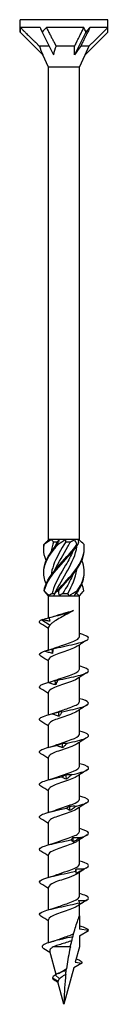
# Model space of a CAD drawing. Units: millimetres. Extents: x -38 to 87, y -428 to 0.
# Drawn here: x -9 to 9, y -200 to 0 of the extents above; entities that cross this region are included whole.
import ezdxf

# ---------------------------------------------------------------- set-up
doc = ezdxf.new("R2010")
doc.units = ezdxf.units.MM

# ---------------------------------------------------------------- blocks, each defined once
blk = doc.blocks.new('SWC10x200-Front')
at = {"layer": ''}
for p, q in [((8.9, 0), (-8.9, 0)), ((-8.9, -2.52), (-8.9, 0)), ((8.9, -2.52), (8.9, 0)), ((-4.84, -1.6), (-8.85, -1.6)), ((4.04, -1.6), (-3.57, -1.6)), ((8.89, -1.6), (5.27, -1.6)), ((-8.9, -2.52), (-4.3, -7.12)), ((-4.45, -2.52), (-2.15, -7.12)), ((4.45, -2.52), (2.15, -7.12)), ((8.9, -2.52), (4.3, -7.12)), ((-3.01, -5.4), (-4.99, -5.4)), ((2.14, -5.4), (-1.6, -5.4)), ((5.08, -5.4), (3.39, -5.4)), ((-3.13, -9.64), (-4.3, -7.12)), ((3.12, -9.64), (4.3, -7.12)), ((3.12, -9.64), (-3.13, -9.64)), ((-3.13, -105.6), (-3.13, -9.64)), ((3.12, -105.6), (3.12, -9.64)), ((-3.05, -105.6), (-3.13, -105.6)), ((-3.09, -105.64), (-3.13, -105.6)), ((-2.55, -105.6), (-3.05, -105.6)), ((-0.94, -105.6), (-2.55, -105.6)), ((0.3, -105.6), (-0.94, -105.6)), ((2.11, -105.6), (0.3, -105.6)), ((2.84, -105.6), (2.11, -105.6)), ((3.12, -105.6), (2.84, -105.6)), ((2.9, -105.83), (3.12, -105.6)), ((-2.13, -106.05), (-1.36, -106.05)), ((0.34, -106.05), (1.31, -106.05)), ((-3.13, -117), (-3.6, -116.52)), ((-3.13, -117), (-3.06, -117)), ((-3.13, -121.51), (-3.13, -117)), ((-3.06, -117), (-2.07, -117)), ((-2.43, -116.55), (-1.83, -116.55)), ((-2.07, -117), (-0.99, -117)), ((-0.99, -117), (0.99, -117)), ((-0.25, -116.55), (0.77, -116.55)), ((0.99, -117), (2.07, -117)), ((2.07, -117), (3.06, -117)), ((2.39, -116.55), (2.6, -116.55)), ((3.06, -117), (3.12, -117)), ((3.12, -117), (3.6, -116.52)), ((3.12, -125.31), (3.12, -117)), ((-4.52, -121.88), (-2.83, -122.96)), ((-3.13, -128.02), (-3.13, -123.42)), ((3.12, -131.91), (3.12, -126.99)), ((-3.13, -134.6), (-3.13, -130.02)), ((3.12, -138.51), (3.12, -133.59)), ((-3.13, -141.2), (-3.13, -136.62)), ((3.12, -145.11), (3.12, -140.19)), ((-3.13, -147.8), (-3.13, -143.22)), ((3.12, -151.71), (3.12, -146.79)), ((-3.13, -154.4), (-3.13, -149.82)), ((3.12, -158.31), (3.12, -153.39)), ((-3.13, -161), (-3.13, -156.42)), ((3.12, -164.91), (3.12, -159.99)), ((-3.13, -167.6), (-3.13, -163.02)), ((3.12, -171.51), (3.12, -166.59)), ((-3.13, -174.2), (-3.13, -169.62)), ((3.12, -178.11), (3.12, -173.19)), ((-3.13, -180.8), (-3.13, -176.22)), ((3.12, -182), (3.12, -179.79)), ((3.12, -182), (3.12, -184.71)), ((-3.13, -187.48), (-3.13, -182.82)), ((5, -185.04), (3.12, -184.71)), ((3.12, -186.12), (5, -185.04)), ((3.12, -186.12), (3.12, -188.34)), ((-1.62, -193.94), (-2.89, -189.22)), ((1.29, -188.34), (-2.2, -188.34)), ((3.12, -188.34), (2.3, -191.41)), ((3.6, -191.64), (1.99, -192.56)), ((2.3, -191.41), (3.6, -191.64)), ((1.99, -192.56), (0, -200)), ((-1.21, -195.33), (-2.32, -194.66)), ((-1.2, -195.52), (-1.99, -195.06)), ((-0.91, -194.83), (-1.81, -194.04)), ((0, -200), (-1.22, -195.46))]:
    blk.add_line(p, q, dxfattribs=at)
for centre, major_axis, ratio, start_param, end_param in [((0, -11.42), (-7.6, 12.19), 0.380275, 0.437005, 0.547716), ((0, -11.42), (-8.89, 20.06), 0.023672, 1.048743, 1.10057), ((0, -11.42), (-3.99, -12.25), 0.649054, 4.019844, 4.130556), ((0, -11.42), (-5.63, 19.96), 0.345382, 5.075075, 5.126901), ((0, -11.42), (-8.76, -12.48), 0.126429, 3.899906, 4.010618), ((0, -11.42), (-4.63, -19.98), 0.380275, 2.118513, 2.17034), ((-1.88, -7.7), (3.17, -5.59), 0.29321, 4.129777, 4.445497), ((0.67, -7.7), (-1.37, -5.63), 0.496748, 4.414937, 4.730658), ((2.55, -7.7), (-3.93, -5.66), 0.095716, 4.361129, 4.676849)]:
    blk.add_ellipse(centre, major_axis=major_axis, ratio=ratio, start_param=start_param, end_param=end_param, dxfattribs=at)
for points, weights in [([(-8.85, -1.6), (-6.3, -4.13), (-4.99, -5.4)], [1, 1.05626470818, 1]), ([(-3.57, -1.6), (-2.28, -4.13), (-1.6, -5.4)], [1, 1.05626470818, 1]), ([(2.14, -5.4), (2.82, -4.04), (4.04, -1.6)], [1, 1.04208466954, 1]), ([(5.27, -1.6), (4.02, -4.13), (3.39, -5.4)], [1, 1.05626470818, 1]), ([(5.08, -5.4), (6.45, -4.04), (8.89, -1.6)], [1, 1.0420846695, 1]), ([(2.15, -7.12), (2.15, -6.31), (2.14, -5.4)], [1.00060568893, 1.00075736151, 1]), ([(4.3, -7.12), (4.67, -6.31), (5.08, -5.4)], [1.00060568893, 1.00075736151, 1])]:
    blk.add_rational_spline(points, weights, degree=2, dxfattribs=at)
for points in [[(-4.07, -106.6), (-3.7, -106.25), (-3.35, -105.91), (-3.05, -105.6)], [(-2.55, -105.6), (-3.09, -105.93), (-3.59, -106.27), (-4.02, -106.6)], [(-2.55, -105.6), (-2.42, -105.75), (-2.28, -105.9), (-2.13, -106.05)], [(-1.44, -106.6), (-1.18, -106.25), (-1.02, -105.91), (-0.94, -105.6)], [(-1.36, -106.05), (-1.24, -105.9), (-1.1, -105.75), (-0.94, -105.6)], [(0.3, -105.6), (-0.14, -105.93), (-0.65, -106.27), (-1.2, -106.6)], [(0.3, -105.6), (0.29, -105.75), (0.3, -105.9), (0.34, -106.05)], [(1.31, -106.05), (1.58, -105.9), (1.85, -105.75), (2.11, -105.6)], [(2.63, -106.6), (2.52, -106.25), (2.34, -105.91), (2.11, -105.6)], [(2.84, -105.6), (2.95, -105.93), (2.94, -106.27), (2.82, -106.6)], [(4.07, -106.6), (3.71, -106.27), (3.38, -105.94), (3.09, -105.64)], [(-2.13, -106.05), (-2.37, -106.74), (-2.54, -107.43), (-2.62, -108.11)], [(2.89, -116), (3.7, -114.75), (4.15, -113.5), (4.12, -112.25)], [(-3.6, -116.52), (-3.78, -116.35), (-3.93, -116.17), (-4.05, -116)], [(-4, -116), (-3.69, -116.35), (-3.37, -116.69), (-3.06, -117)], [(-2.07, -117), (-1.93, -116.67), (-1.69, -116.33), (-1.35, -116)], [(-1.11, -116), (-1.15, -116.35), (-1.11, -116.69), (-0.99, -117)], [(0.99, -117), (1.55, -116.67), (2.13, -116.33), (2.7, -116)], [(2.89, -116), (2.54, -116.35), (2.26, -116.69), (2.07, -117)], [(3.06, -117), (3.48, -116.67), (3.81, -116.33), (4.05, -116)], [(4.05, -116), (3.97, -115.54), (3.83, -115.08), (3.63, -114.62)], [(-2.43, -116.55), (-2.66, -116.7), (-2.87, -116.85), (-3.06, -117)], [(-1.86, -116.6), (-1.85, -116.59), (-1.84, -116.57), (-1.83, -116.55)], [(-0.25, -116.55), (-0.49, -116.7), (-0.74, -116.85), (-0.99, -117)], [(0.99, -117), (0.94, -116.85), (0.86, -116.7), (0.77, -116.55)], [(2.6, -116.55), (2.62, -116.45), (2.63, -116.36), (2.64, -116.26)], [(3.06, -117), (2.91, -116.85), (2.76, -116.7), (2.6, -116.55)], [(-4.52, -121.88), (-4.5, -121.87), (-4.48, -121.86), (-4.45, -121.85)], [(-3.05, -121.45), (-2.98, -121.69), (-2.93, -121.93), (-2.88, -122.17)], [(-3.04, -121.45), (-3.04, -121.45), (-3.05, -121.45), (-3.05, -121.45)], [(-3.04, -121.45), (-2.56, -121.33), (-2.1, -121.2), (-1.68, -121.06)], [(-3.13, -123.69), (-3.64, -123.36), (-4.17, -123.03), (-4.7, -122.7)], [(-2.83, -122.96), (-3.02, -123.11), (-3.12, -123.27), (-3.12, -123.42)], [(3.12, -124.7), (3.15, -124.7), (3.18, -124.71), (3.21, -124.72)], [(-2.33, -128.71), (-2.35, -128.41), (-2.38, -128.1), (-2.41, -127.8)], [(-2.36, -127.77), (-2.04, -127.67), (-1.73, -127.57), (-1.45, -127.46)], [(4.7, -126), (4.03, -126.42), (3.35, -126.84), (2.7, -127.27)], [(-3.13, -130.29), (-3.64, -129.96), (-4.17, -129.63), (-4.7, -129.3)], [(3.12, -131.3), (3.15, -131.3), (3.18, -131.31), (3.21, -131.32)], [(4.7, -132.6), (4.03, -133.02), (3.35, -133.44), (2.7, -133.87)], [(-3.13, -136.89), (-3.64, -136.56), (-4.17, -136.23), (-4.7, -135.9)], [(-2.81, -134.51), (-2.32, -134.37), (-1.86, -134.22), (-1.45, -134.06)], [(-1.69, -135.1), (-1.72, -134.8), (-1.76, -134.49), (-1.79, -134.19)], [(3.12, -137.9), (3.15, -137.9), (3.18, -137.91), (3.21, -137.92)], [(4.7, -139.2), (4.03, -139.62), (3.35, -140.04), (2.7, -140.47)], [(-3.21, -141.22), (-2.58, -141.05), (-1.97, -140.86), (-1.45, -140.66)], [(-0.99, -141.49), (-1.03, -141.19), (-1.06, -140.88), (-1.09, -140.58)], [(-3.13, -143.49), (-3.64, -143.16), (-4.17, -142.83), (-4.7, -142.5)], [(4.7, -145.8), (4.03, -146.22), (3.35, -146.64), (2.7, -147.07)], [(3.12, -144.5), (3.15, -144.5), (3.18, -144.51), (3.21, -144.52)], [(-3.21, -147.82), (-2.58, -147.65), (-1.97, -147.46), (-1.45, -147.26)], [(-0.25, -147.88), (-0.29, -147.58), (-0.32, -147.27), (-0.36, -146.97)], [(-3.13, -150.09), (-3.64, -149.76), (-4.17, -149.43), (-4.7, -149.1)], [(3.12, -151.1), (3.15, -151.1), (3.18, -151.11), (3.21, -151.12)], [(-3.21, -154.42), (-2.58, -154.25), (-1.97, -154.06), (-1.45, -153.86)], [(0.5, -154.27), (0.47, -153.96), (0.43, -153.66), (0.39, -153.36)], [(4.7, -152.4), (4.03, -152.82), (3.35, -153.24), (2.7, -153.67)], [(-3.13, -156.69), (-3.64, -156.36), (-4.17, -156.03), (-4.7, -155.7)], [(3.12, -157.7), (3.15, -157.7), (3.18, -157.71), (3.21, -157.72)], [(1.23, -160.66), (1.2, -160.35), (1.16, -160.05), (1.13, -159.75)], [(4.7, -159), (4.03, -159.42), (3.35, -159.84), (2.7, -160.27)], [(-3.21, -161.02), (-2.58, -160.85), (-1.97, -160.66), (-1.45, -160.46)], [(-3.13, -163.29), (-3.64, -162.96), (-4.17, -162.63), (-4.7, -162.3)], [(4.7, -165.6), (4.03, -166.02), (3.35, -166.44), (2.7, -166.87)], [(3.12, -164.3), (3.15, -164.3), (3.18, -164.31), (3.21, -164.32)], [(-3.21, -167.62), (-2.58, -167.45), (-1.97, -167.26), (-1.45, -167.06)], [(1.91, -167.05), (1.88, -166.74), (1.85, -166.44), (1.82, -166.13)], [(-3.13, -169.89), (-3.64, -169.56), (-4.17, -169.23), (-4.7, -168.9)], [(3.12, -170.9), (3.15, -170.9), (3.18, -170.91), (3.21, -170.92)], [(-3.21, -174.22), (-2.58, -174.05), (-1.97, -173.86), (-1.45, -173.66)], [(2.52, -173.44), (2.49, -173.13), (2.46, -172.83), (2.44, -172.52)], [(4.7, -172.2), (4.03, -172.62), (3.35, -173.04), (2.7, -173.47)], [(-3.13, -176.49), (-3.64, -176.16), (-4.17, -175.83), (-4.7, -175.5)], [(3.12, -177.5), (3.15, -177.5), (3.18, -177.51), (3.21, -177.52)], [(4.7, -178.8), (4.03, -179.22), (3.35, -179.64), (2.7, -180.07)], [(-3.21, -180.82), (-2.58, -180.65), (-1.97, -180.46), (-1.45, -180.26)], [(-3.13, -183.09), (-3.64, -182.76), (-4.17, -182.43), (-4.7, -182.1)], [(3.12, -184.1), (3.15, -184.1), (3.18, -184.11), (3.21, -184.12)], [(5, -185.04), (5, -184.73), (4.33, -184.43), (3.21, -184.12)], [(-2.75, -187.36), (-2.27, -187.22), (-1.82, -187.07), (-1.42, -186.92)], [(-2.81, -189.51), (-3.23, -189.24), (-3.65, -188.98), (-4.07, -188.71)], [(0.44, -193.14), (-0.45, -193.44), (-1.28, -193.74), (-1.81, -194.04)], [(-1.19, -193.73), (-0.91, -193.62), (-0.67, -193.5), (-0.48, -193.37)], [(-1.81, -194.04), (-2.14, -194.25), (-2.31, -194.45), (-2.32, -194.66)], [(-2.32, -194.66), (-2.27, -194.8), (-2.15, -194.93), (-1.99, -195.06)], [(-1.99, -195.06), (-1.89, -195.13), (-1.79, -195.2), (-1.68, -195.26)], [(-1.19, -195.57), (-1.35, -195.46), (-1.51, -195.36), (-1.68, -195.26)]]:
    blk.add_open_spline(points, degree=3, dxfattribs=at)
for points, knots in [([(-3.63, -114.62), (-4.04, -113.66), (-4.21, -112.7), (-4.08, -111.74), (-3.9, -110.32), (-3.07, -108.89), (-1.93, -107.47), (-1.7, -107.18), (-1.45, -106.89), (-1.2, -106.6)], [0.523599, 0.523599, 0.523599, 0.523599, 1.160222, 1.160222, 1.160222, 2.100803, 2.100803, 2.100803, 2.292394, 2.292394, 2.292394, 2.292394]), ([(-3.63, -109.88), (-3.97, -109.07), (-4.15, -108.27), (-4.12, -107.47), (-4.11, -107.18), (-4.08, -106.89), (-4.02, -106.6)], [1.5707963, 1.5707963, 1.5707963, 1.5707963, 2.1008026, 2.1008026, 2.1008026, 2.292394, 2.292394, 2.292394, 2.292394]), ([(-4.12, -107.5), (-4.13, -107.49), (-4.13, -107.48), (-4.13, -107.47), (-4.13, -107.18), (-4.11, -106.89), (-4.07, -106.6)], [2.0943951, 2.0943951, 2.0943951, 2.0943951, 2.1008026, 2.1008026, 2.1008026, 2.292394, 2.292394, 2.292394, 2.292394]), ([(-4.12, -112.25), (-4.13, -112.08), (-4.13, -111.91), (-4.11, -111.74), (-4.01, -110.32), (-3.25, -108.89), (-2.15, -107.47), (-1.92, -107.18), (-1.68, -106.89), (-1.44, -106.6)], [1.047198, 1.047198, 1.047198, 1.047198, 1.160222, 1.160222, 1.160222, 2.100803, 2.100803, 2.100803, 2.292394, 2.292394, 2.292394, 2.292394]), ([(-4.02, -106.6), (-4.03, -106.6), (-4.04, -106.6), (-4.05, -106.6), (-4.06, -106.6), (-4.07, -106.6)], [-0.02500277, -0.02500277, -0.02500277, -0.02500277, -0.01267319, -0.01267319, 0, 0, 0, 0]), ([(-4.05, -116), (-3.81, -114.58), (-2.93, -113.16), (-1.76, -111.74), (-0.59, -110.32), (0.84, -108.89), (1.98, -107.47), (2.21, -107.18), (2.43, -106.89), (2.63, -106.6)], [0.22088, 0.22088, 0.22088, 0.22088, 1.160222, 1.160222, 1.160222, 2.100803, 2.100803, 2.100803, 2.292394, 2.292394, 2.292394, 2.292394]), ([(-4, -116), (-3.68, -114.58), (-2.73, -113.16), (-1.53, -111.74), (-0.33, -110.32), (1.1, -108.89), (2.19, -107.47), (2.42, -107.18), (2.63, -106.89), (2.82, -106.6)], [0.22088, 0.22088, 0.22088, 0.22088, 1.160222, 1.160222, 1.160222, 2.100803, 2.100803, 2.100803, 2.292394, 2.292394, 2.292394, 2.292394]), ([(0.34, -106.05), (-0.59, -107.64), (-1.57, -109.22), (-2.13, -110.81), (-2.38, -111.49), (-2.54, -112.18), (-2.62, -112.86)], [-2.414066, -2.414066, -2.414066, -2.414066, -1.365419, -1.365419, -1.365419, -0.912007, -0.912007, -0.912007, -0.912007]), ([(1.85, -107.9), (1.44, -108.87), (0.9, -109.84), (0.33, -110.81), (-0.59, -112.39), (-1.57, -113.98), (-2.14, -115.57), (-2.25, -115.9), (-2.35, -116.22), (-2.43, -116.55)], [-2.007129, -2.007129, -2.007129, -2.007129, -1.365419, -1.365419, -1.365419, -0.315024, -0.315024, -0.315024, -0.099208, -0.099208, -0.099208, -0.099208]), ([(-1.86, -107.1), (-1.85, -107.08), (-1.84, -107.05), (-1.82, -107.03), (-1.68, -106.7), (-1.53, -106.38), (-1.36, -106.05)], [2.1816616, 2.1816616, 2.1816616, 2.1816616, 2.1982499, 2.1982499, 2.1982499, 2.4140659, 2.4140659, 2.4140659, 2.4140659]), ([(-1.86, -111.85), (-1.85, -111.83), (-1.84, -111.81), (-1.83, -111.79), (-1.15, -110.21), (-0.11, -108.62), (0.78, -107.03), (0.97, -106.7), (1.14, -106.38), (1.31, -106.05)], [1.134464, 1.134464, 1.134464, 1.134464, 1.147855, 1.147855, 1.147855, 2.19825, 2.19825, 2.19825, 2.414066, 2.414066, 2.414066, 2.414066]), ([(-1.83, -116.55), (-1.15, -114.96), (-0.12, -113.38), (0.77, -111.79), (1.67, -110.21), (2.4, -108.62), (2.61, -107.03), (2.61, -106.98), (2.62, -106.93), (2.62, -106.89)], [0.099208, 0.099208, 0.099208, 0.099208, 1.147855, 1.147855, 1.147855, 2.19825, 2.19825, 2.19825, 2.229586, 2.229586, 2.229586, 2.229586]), ([(-1.2, -106.6), (-1.24, -106.6), (-1.28, -106.6), (-1.36, -106.6), (-1.4, -106.6), (-1.44, -106.6)], [-0.02500277, -0.02500277, -0.02500277, -0.02500277, -0.01267319, -0.01267319, 0, 0, 0, 0]), ([(-1.35, -116), (-0.13, -114.58), (1.29, -113.16), (2.35, -111.74), (3.41, -110.32), (4.09, -108.89), (4.13, -107.47), (4.13, -107.18), (4.11, -106.89), (4.07, -106.6)], [0.22088, 0.22088, 0.22088, 0.22088, 1.160222, 1.160222, 1.160222, 2.100803, 2.100803, 2.100803, 2.292394, 2.292394, 2.292394, 2.292394]), ([(-1.11, -116), (0.13, -114.58), (1.54, -113.16), (2.55, -111.74), (3.56, -110.32), (4.16, -108.91), (4.12, -107.5)], [0.22088, 0.22088, 0.22088, 0.22088, 1.160222, 1.160222, 1.160222, 2.094395, 2.094395, 2.094395, 2.094395]), ([(2.82, -106.6), (2.79, -106.6), (2.76, -106.6), (2.69, -106.6), (2.66, -106.6), (2.63, -106.6)], [-0.02500277, -0.02500277, -0.02500277, -0.02500277, -0.01267319, -0.01267319, 0, 0, 0, 0]), ([(2.7, -116), (3.68, -114.58), (4.22, -113.16), (4.11, -111.74), (4.07, -111.12), (3.9, -110.5), (3.63, -109.88)], [0.22088, 0.22088, 0.22088, 0.22088, 1.160222, 1.160222, 1.160222, 1.570796, 1.570796, 1.570796, 1.570796]), ([(0.77, -116.55), (1.67, -114.96), (2.39, -113.38), (2.6, -111.79), (2.61, -111.74), (2.62, -111.69), (2.62, -111.64)], [0.099208, 0.099208, 0.099208, 0.099208, 1.147855, 1.147855, 1.147855, 1.182388, 1.182388, 1.182388, 1.182388]), ([(1.85, -112.65), (1.44, -113.62), (0.9, -114.6), (0.33, -115.57), (0.14, -115.9), (-0.06, -116.22), (-0.25, -116.55)], [-0.9599311, -0.9599311, -0.9599311, -0.9599311, -0.3150242, -0.3150242, -0.3150242, -0.0992082, -0.0992082, -0.0992082, -0.0992082]), ([(-4.05, -116), (-4.04, -116), (-4.03, -116), (-4.02, -116), (-4.01, -116), (-4, -116)], [-0.02500277, -0.02500277, -0.02500277, -0.02500277, -0.01267319, -0.01267319, 0, 0, 0, 0]), ([(-1.35, -116), (-1.31, -116), (-1.27, -116), (-1.19, -116), (-1.15, -116), (-1.11, -116)], [-0.02500277, -0.02500277, -0.02500277, -0.02500277, -0.01267319, -0.01267319, 0, 0, 0, 0]), ([(2.7, -116), (2.73, -116), (2.76, -116), (2.82, -116), (2.86, -116), (2.89, -116)], [-0.02500277, -0.02500277, -0.02500277, -0.02500277, -0.01267319, -0.01267319, 0, 0, 0, 0]), ([(-4.69, -122.7), (-5, -122.51), (-5.08, -122.32), (-4.9, -122.13), (-4.82, -122.04), (-4.69, -121.96), (-4.52, -121.88)], [59.3412768, 59.3412768, 59.3412768, 59.3412768, 59.8914805, 59.8914805, 59.8914805, 60.1300834, 60.1300834, 60.1300834, 60.1300834]), ([(-4.45, -121.85), (-4.19, -121.79), (-3.93, -121.72), (-3.46, -121.6), (-3.25, -121.54), (-3.04, -121.48)], [0, 0, 0, 0, 0.0800273, 0.0800273, 0.1458578, 0.1458578, 0.1458578, 0.1458578]), ([(-2.88, -122.17), (-3.14, -122.15), (-3.41, -122.1), (-3.94, -121.99), (-4.2, -121.92), (-4.45, -121.85)], [0, 0, 0, 0, 0.0811536, 0.0811536, 0.161554, 0.161554, 0.161554, 0.161554]), ([(-3.05, -121.45), (-1.85, -121.15), (-0.48, -120.84), (0.53, -120.54), (1.12, -120.36), (1.59, -120.18), (1.9, -120)], [0.401778, 0.401778, 0.401778, 0.401778, 1.27576, 1.27576, 1.27576, 1.784996, 1.784996, 1.784996, 1.784996]), ([(1.9, -120), (1.54, -120.24), (1.11, -120.49), (0.21, -120.98), (-0.26, -121.22), (-1.15, -121.71), (-1.57, -121.95), (-2.13, -122.32), (-2.3, -122.45), (-2.6, -122.7), (-2.72, -122.83), (-2.83, -122.96)], [0, 0, 0, 0, 0.1565313, 0.1565313, 0.3130626, 0.3130626, 0.4695939, 0.4695939, 0.5515136, 0.5515136, 0.6334332, 0.6334332, 0.6334332, 0.6334332]), ([(-1.68, -121.06), (-1.46, -120.99), (-1.23, -120.92), (-0.59, -120.73), (-0.17, -120.61), (0.55, -120.41), (0.84, -120.33), (1.4, -120.17), (1.66, -120.08), (1.9, -120)], [0.1834407, 0.1834407, 0.1834407, 0.1834407, 0.2629312, 0.2629312, 0.3943968, 0.3943968, 0.4874208, 0.4874208, 0.5804448, 0.5804448, 0.5804448, 0.5804448]), ([(-2.27, -127.78), (-0.93, -127.47), (0.71, -127.15), (2.08, -126.84), (3.44, -126.52), (4.49, -126.21), (4.85, -125.89), (5.21, -125.58), (4.88, -125.27), (3.98, -124.95), (3.76, -124.88), (3.5, -124.8), (3.21, -124.72)], [54.506302, 54.506302, 54.506302, 54.506302, 55.406769, 55.406769, 55.406769, 56.303925, 56.303925, 56.303925, 57.198374, 57.198374, 57.198374, 57.421206, 57.421206, 57.421206, 57.421206]), ([(-1.45, -127.46), (-1.07, -127.32), (-0.65, -127.18), (-0.22, -127.03), (0.83, -126.68), (1.9, -126.32), (2.52, -125.97), (2.91, -125.75), (3.11, -125.53), (3.12, -125.31)], [54.49476, 54.49476, 54.49476, 54.49476, 54.906888, 54.906888, 54.906888, 55.917887, 55.917887, 55.917887, 56.548668, 56.548668, 56.548668, 56.548668]), ([(-3.95, -128.24), (-3.69, -128.18), (-3.43, -128.11), (-2.92, -127.96), (-2.66, -127.88), (-2.41, -127.8)], [0, 0, 0, 0, 0.080284, 0.080284, 0.1610588, 0.1610588, 0.1610588, 0.1610588]), ([(2.7, -127.27), (2.18, -127.62), (1.18, -127.97), (0.14, -128.32), (-0.92, -128.68), (-1.99, -129.04), (-2.58, -129.39), (-2.93, -129.6), (-3.11, -129.81), (-3.12, -130.02)], [-56.021437, -56.021437, -56.021437, -56.021437, -55.023605, -55.023605, -55.023605, -54.004531, -54.004531, -54.004531, -53.407075, -53.407075, -53.407075, -53.407075]), ([(-2.41, -127.8), (-2.39, -127.78), (-2.36, -127.77), (-2.32, -127.77), (-2.3, -127.77), (-2.27, -127.78)], [0, 0, 0, 0, 0.0790766, 0.0790766, 0.1584643, 0.1584643, 0.1584643, 0.1584643]), ([(-2.27, -127.78), (-2.27, -127.94), (-2.28, -128.09), (-2.3, -128.4), (-2.31, -128.56), (-2.33, -128.71)], [0, 0, 0, 0, 0.0887535, 0.0887535, 0.1776791, 0.1776791, 0.1776791, 0.1776791]), ([(-4.7, -129.3), (-5.12, -129.04), (-5.09, -128.78), (-4.6, -128.51), (-4.43, -128.42), (-4.21, -128.33), (-3.95, -128.24)], [53.058092, 53.058092, 53.058092, 53.058092, 53.809762, 53.809762, 53.809762, 54.067951, 54.067951, 54.067951, 54.067951]), ([(-2.33, -128.71), (-2.6, -128.66), (-2.87, -128.59), (-3.41, -128.43), (-3.68, -128.34), (-3.95, -128.24)], [0, 0, 0, 0, 0.0832435, 0.0832435, 0.1688471, 0.1688471, 0.1688471, 0.1688471]), ([(-1.45, -134.06), (-0.9, -133.86), (-0.28, -133.65), (0.33, -133.45), (1.38, -133.09), (2.35, -132.74), (2.81, -132.38), (3.02, -132.22), (3.12, -132.07), (3.12, -131.91)], [48.211575, 48.211575, 48.211575, 48.211575, 48.80036, 48.80036, 48.80036, 49.813286, 49.813286, 49.813286, 50.265482, 50.265482, 50.265482, 50.265482]), ([(-1.34, -134.17), (0.11, -133.86), (1.73, -133.54), (2.94, -133.23), (4.15, -132.91), (4.93, -132.6), (5, -132.28), (5.06, -131.97), (4.42, -131.66), (3.3, -131.34), (3.27, -131.34), (3.24, -131.33), (3.21, -131.32)], [48.423838, 48.423838, 48.423838, 48.423838, 49.324387, 49.324387, 49.324387, 50.22161, 50.22161, 50.22161, 51.116114, 51.116114, 51.116114, 51.138021, 51.138021, 51.138021, 51.138021]), ([(2.7, -133.87), (2.26, -134.16), (1.53, -134.45), (0.7, -134.73), (-0.33, -135.09), (-1.48, -135.44), (-2.22, -135.8), (-2.79, -136.07), (-3.11, -136.35), (-3.12, -136.62)], [-49.738252, -49.738252, -49.738252, -49.738252, -48.919451, -48.919451, -48.919451, -47.904392, -47.904392, -47.904392, -47.12389, -47.12389, -47.12389, -47.12389]), ([(-4.7, -135.9), (-4.73, -135.88), (-4.76, -135.87), (-4.79, -135.85), (-5.22, -135.53), (-4.97, -135.22), (-4.12, -134.9), (-3.87, -134.81), (-3.58, -134.72), (-3.26, -134.63)], [46.774906, 46.774906, 46.774906, 46.774906, 46.830484, 46.830484, 46.830484, 47.727298, 47.727298, 47.727298, 47.985487, 47.985487, 47.985487, 47.985487]), ([(-3.26, -134.63), (-3.01, -134.57), (-2.77, -134.5), (-2.28, -134.35), (-2.03, -134.27), (-1.79, -134.19)], [0, 0, 0, 0, 0.080284, 0.080284, 0.1610588, 0.1610588, 0.1610588, 0.1610588]), ([(-1.69, -135.1), (-1.95, -135.05), (-2.21, -134.98), (-2.73, -134.82), (-3, -134.73), (-3.26, -134.63)], [0, 0, 0, 0, 0.0832435, 0.0832435, 0.1688471, 0.1688471, 0.1688471, 0.1688471]), ([(-1.79, -134.19), (-1.71, -134.17), (-1.64, -134.16), (-1.49, -134.16), (-1.41, -134.16), (-1.34, -134.17)], [0, 0, 0, 0, 0.0790766, 0.0790766, 0.1584643, 0.1584643, 0.1584643, 0.1584643]), ([(-1.34, -134.17), (-1.39, -134.33), (-1.45, -134.48), (-1.56, -134.79), (-1.63, -134.95), (-1.69, -135.1)], [0, 0, 0, 0, 0.0887535, 0.0887535, 0.1776791, 0.1776791, 0.1776791, 0.1776791]), ([(-0.35, -140.56), (1.15, -140.25), (2.68, -139.93), (3.69, -139.62), (4.7, -139.3), (5.17, -138.99), (4.94, -138.67), (4.75, -138.42), (4.12, -138.17), (3.21, -137.92)], [42.341374, 42.341374, 42.341374, 42.341374, 43.241923, 43.241923, 43.241923, 44.139146, 44.139146, 44.139146, 44.854836, 44.854836, 44.854836, 44.854836]), ([(-1.45, -140.66), (-0.75, -140.4), (0.09, -140.13), (0.85, -139.87), (1.86, -139.51), (2.7, -139.16), (3, -138.81), (3.08, -138.71), (3.12, -138.61), (3.12, -138.51)], [41.92839, 41.92839, 41.92839, 41.92839, 42.68707, 42.68707, 42.68707, 43.694775, 43.694775, 43.694775, 43.982297, 43.982297, 43.982297, 43.982297]), ([(-4.69, -142.5), (-4.84, -142.41), (-4.94, -142.32), (-4.98, -142.23), (-5.12, -141.92), (-4.55, -141.61), (-3.47, -141.29), (-3.16, -141.2), (-2.81, -141.11), (-2.43, -141.02)], [40.491721, 40.491721, 40.491721, 40.491721, 40.74802, 40.74802, 40.74802, 41.644834, 41.644834, 41.644834, 41.903023, 41.903023, 41.903023, 41.903023]), ([(2.69, -140.47), (2.37, -140.69), (1.88, -140.91), (1.29, -141.12), (0.33, -141.48), (-0.85, -141.83), (-1.73, -142.18), (-2.58, -142.53), (-3.12, -142.87), (-3.13, -143.22)], [-43.455066, -43.455066, -43.455066, -43.455066, -42.8381, -42.8381, -42.8381, -41.826544, -41.826544, -41.826544, -40.840704, -40.840704, -40.840704, -40.840704]), ([(-2.43, -141.02), (-2.21, -140.95), (-1.99, -140.88), (-1.54, -140.74), (-1.32, -140.66), (-1.09, -140.58)], [0, 0, 0, 0, 0.080284, 0.080284, 0.1610588, 0.1610588, 0.1610588, 0.1610588]), ([(-0.99, -141.49), (-1.23, -141.44), (-1.47, -141.37), (-1.95, -141.21), (-2.19, -141.12), (-2.43, -141.02)], [0, 0, 0, 0, 0.0832435, 0.0832435, 0.1688471, 0.1688471, 0.1688471, 0.1688471]), ([(-1.09, -140.58), (-0.97, -140.56), (-0.85, -140.55), (-0.6, -140.55), (-0.48, -140.55), (-0.35, -140.56)], [0, 0, 0, 0, 0.0790766, 0.0790766, 0.1584643, 0.1584643, 0.1584643, 0.1584643]), ([(-0.35, -140.56), (-0.45, -140.71), (-0.55, -140.87), (-0.77, -141.18), (-0.88, -141.33), (-0.99, -141.49)], [0, 0, 0, 0, 0.0887535, 0.0887535, 0.1776791, 0.1776791, 0.1776791, 0.1776791]), ([(-1.45, -147.26), (-0.55, -146.92), (0.58, -146.58), (1.48, -146.24), (2.41, -145.89), (3.05, -145.53), (3.12, -145.18), (3.12, -145.15), (3.12, -145.13), (3.12, -145.11)], [35.645204, 35.645204, 35.645204, 35.645204, 36.620066, 36.620066, 36.620066, 37.633978, 37.633978, 37.633978, 37.699112, 37.699112, 37.699112, 37.699112]), ([(0.65, -146.95), (2.14, -146.63), (3.52, -146.32), (4.29, -146), (5.06, -145.69), (5.21, -145.38), (4.68, -145.06), (4.38, -144.88), (3.86, -144.7), (3.21, -144.52)], [36.25891, 36.25891, 36.25891, 36.25891, 37.159459, 37.159459, 37.159459, 38.056682, 38.056682, 38.056682, 38.57165, 38.57165, 38.57165, 38.57165]), ([(-4.69, -149.1), (-4.95, -148.94), (-5.05, -148.78), (-4.97, -148.62), (-4.81, -148.31), (-3.94, -148), (-2.68, -147.68), (-2.32, -147.59), (-1.92, -147.5), (-1.51, -147.41)], [34.208536, 34.208536, 34.208536, 34.208536, 34.665556, 34.665556, 34.665556, 35.56237, 35.56237, 35.56237, 35.820559, 35.820559, 35.820559, 35.820559]), ([(2.69, -147.07), (2.49, -147.21), (2.22, -147.35), (1.89, -147.49), (1.05, -147.84), (-0.12, -148.2), (-1.1, -148.55), (-2.08, -148.9), (-2.85, -149.25), (-3.06, -149.61), (-3.1, -149.68), (-3.12, -149.75), (-3.12, -149.82)], [-37.171881, -37.171881, -37.171881, -37.171881, -36.776524, -36.776524, -36.776524, -35.767977, -35.767977, -35.767977, -34.759885, -34.759885, -34.759885, -34.557519, -34.557519, -34.557519, -34.557519]), ([(-1.51, -147.41), (-1.32, -147.34), (-1.13, -147.27), (-0.74, -147.13), (-0.55, -147.05), (-0.36, -146.97)], [0, 0, 0, 0, 0.080284, 0.080284, 0.1610588, 0.1610588, 0.1610588, 0.1610588]), ([(-0.25, -147.88), (-0.46, -147.82), (-0.67, -147.75), (-1.09, -147.6), (-1.3, -147.51), (-1.51, -147.41)], [0, 0, 0, 0, 0.0832435, 0.0832435, 0.1688471, 0.1688471, 0.1688471, 0.1688471]), ([(-0.36, -146.97), (-0.19, -146.95), (-0.02, -146.94), (0.31, -146.94), (0.48, -146.94), (0.65, -146.95)], [0, 0, 0, 0, 0.0790766, 0.0790766, 0.1584643, 0.1584643, 0.1584643, 0.1584643]), ([(0.65, -146.95), (0.51, -147.1), (0.36, -147.26), (0.06, -147.57), (-0.09, -147.72), (-0.25, -147.88)], [0, 0, 0, 0, 0.0887535, 0.0887535, 0.1776791, 0.1776791, 0.1776791, 0.1776791]), ([(-1.45, -153.86), (-1.34, -153.82), (-1.22, -153.78), (-1.1, -153.73), (-0.1, -153.38), (1.08, -153.02), (1.93, -152.66), (2.67, -152.34), (3.12, -152.02), (3.12, -151.71)], [29.362019, 29.362019, 29.362019, 29.362019, 29.485061, 29.485061, 29.485061, 30.50879, 30.50879, 30.50879, 31.415927, 31.415927, 31.415927, 31.415927]), ([(1.63, -153.34), (3.05, -153.02), (4.22, -152.71), (4.72, -152.39), (5.21, -152.08), (5.03, -151.77), (4.24, -151.45), (3.96, -151.34), (3.61, -151.23), (3.21, -151.12)], [30.176446, 30.176446, 30.176446, 30.176446, 31.076995, 31.076995, 31.076995, 31.974218, 31.974218, 31.974218, 32.288465, 32.288465, 32.288465, 32.288465]), ([(-4.69, -155.7), (-5.06, -155.47), (-5.1, -155.24), (-4.76, -155.01), (-4.31, -154.7), (-3.18, -154.38), (-1.79, -154.07), (-1.38, -153.98), (-0.96, -153.89), (-0.53, -153.8)], [27.92535, 27.92535, 27.92535, 27.92535, 28.583092, 28.583092, 28.583092, 29.479906, 29.479906, 29.479906, 29.738095, 29.738095, 29.738095, 29.738095]), ([(2.7, -153.67), (2.57, -153.76), (2.42, -153.84), (2.24, -153.93), (1.5, -154.29), (0.35, -154.65), (-0.69, -155), (-1.73, -155.36), (-2.62, -155.72), (-2.96, -156.08), (-3.07, -156.19), (-3.12, -156.31), (-3.12, -156.42)], [-30.888696, -30.888696, -30.888696, -30.888696, -30.645023, -30.645023, -30.645023, -29.621293, -29.621293, -29.621293, -28.599145, -28.599145, -28.599145, -28.274334, -28.274334, -28.274334, -28.274334]), ([(-0.53, -153.8), (-0.38, -153.73), (-0.23, -153.66), (0.08, -153.52), (0.24, -153.44), (0.39, -153.36)], [0, 0, 0, 0, 0.080284, 0.080284, 0.1610588, 0.1610588, 0.1610588, 0.1610588]), ([(0.5, -154.27), (0.33, -154.21), (0.16, -154.14), (-0.18, -153.99), (-0.36, -153.9), (-0.53, -153.8)], [0, 0, 0, 0, 0.0832435, 0.0832435, 0.1688471, 0.1688471, 0.1688471, 0.1688471]), ([(0.39, -153.36), (0.6, -153.34), (0.8, -153.33), (1.21, -153.32), (1.42, -153.33), (1.63, -153.34)], [0, 0, 0, 0, 0.0790766, 0.0790766, 0.1584643, 0.1584643, 0.1584643, 0.1584643]), ([(1.63, -153.34), (1.44, -153.49), (1.26, -153.65), (0.88, -153.96), (0.69, -154.11), (0.5, -154.27)], [0, 0, 0, 0, 0.0887535, 0.0887535, 0.1776791, 0.1776791, 0.1776791, 0.1776791]), ([(2.54, -159.73), (3.83, -159.41), (4.75, -159.1), (4.95, -158.78), (5.16, -158.47), (4.66, -158.15), (3.63, -157.84), (3.5, -157.8), (3.36, -157.76), (3.21, -157.72)], [24.093982, 24.093982, 24.093982, 24.093982, 24.994531, 24.994531, 24.994531, 25.891754, 25.891754, 25.891754, 26.00528, 26.00528, 26.00528, 26.00528]), ([(-1.45, -160.46), (-1.2, -160.37), (-0.93, -160.27), (-0.65, -160.18), (0.38, -159.82), (1.51, -159.47), (2.24, -159.12), (2.8, -158.85), (3.11, -158.58), (3.12, -158.31)], [23.078834, 23.078834, 23.078834, 23.078834, 23.353559, 23.353559, 23.353559, 24.362106, 24.362106, 24.362106, 25.132741, 25.132741, 25.132741, 25.132741]), ([(0.47, -160.19), (0.58, -160.12), (0.69, -160.05), (0.91, -159.91), (1.02, -159.83), (1.13, -159.75)], [0, 0, 0, 0, 0.080284, 0.080284, 0.1610588, 0.1610588, 0.1610588, 0.1610588]), ([(1.13, -159.75), (1.36, -159.73), (1.6, -159.72), (2.07, -159.71), (2.3, -159.72), (2.54, -159.73)], [0, 0, 0, 0, 0.0790766, 0.0790766, 0.1584643, 0.1584643, 0.1584643, 0.1584643]), ([(2.54, -159.73), (2.32, -159.88), (2.11, -160.04), (1.67, -160.35), (1.45, -160.5), (1.23, -160.66)], [0, 0, 0, 0, 0.0887535, 0.0887535, 0.1776791, 0.1776791, 0.1776791, 0.1776791]), ([(-4.7, -162.3), (-5.18, -162), (-5.06, -161.7), (-4.36, -161.4), (-3.64, -161.09), (-2.29, -160.77), (-0.82, -160.46), (-0.39, -160.37), (0.04, -160.28), (0.47, -160.19)], [21.642165, 21.642165, 21.642165, 21.642165, 22.500628, 22.500628, 22.500628, 23.397442, 23.397442, 23.397442, 23.655631, 23.655631, 23.655631, 23.655631]), ([(2.7, -160.27), (2.66, -160.3), (2.61, -160.33), (2.57, -160.36), (1.96, -160.71), (0.89, -161.07), (-0.16, -161.42), (-1.22, -161.78), (-2.22, -162.13), (-2.73, -162.49), (-2.99, -162.67), (-3.12, -162.84), (-3.12, -163.02)], [-24.60551, -24.60551, -24.60551, -24.60551, -24.525157, -24.525157, -24.525157, -23.510018, -23.510018, -23.510018, -22.496106, -22.496106, -22.496106, -21.991149, -21.991149, -21.991149, -21.991149]), ([(1.23, -160.66), (1.11, -160.6), (0.98, -160.53), (0.73, -160.37), (0.6, -160.28), (0.47, -160.19)], [0, 0, 0, 0, 0.0832435, 0.0832435, 0.1688471, 0.1688471, 0.1688471, 0.1688471]), ([(-1.45, -167.06), (-0.99, -166.89), (-0.48, -166.72), (0.04, -166.54), (1.09, -166.19), (2.12, -165.83), (2.67, -165.48), (2.97, -165.29), (3.12, -165.1), (3.12, -164.91)], [16.795649, 16.795649, 16.795649, 16.795649, 17.291983, 17.291983, 17.291983, 18.303539, 18.303539, 18.303539, 18.849556, 18.849556, 18.849556, 18.849556]), ([(3.34, -166.12), (4.46, -165.8), (5.08, -165.49), (4.99, -165.17), (4.91, -164.89), (4.24, -164.6), (3.21, -164.32)], [18.011518, 18.011518, 18.011518, 18.011518, 18.912067, 18.912067, 18.912067, 19.722094, 19.722094, 19.722094, 19.722094]), ([(-4.7, -168.9), (-4.79, -168.85), (-4.86, -168.79), (-4.91, -168.73), (-5.19, -168.42), (-4.76, -168.1), (-3.79, -167.79), (-2.82, -167.48), (-1.31, -167.16), (0.18, -166.85), (0.61, -166.76), (1.04, -166.67), (1.45, -166.58)], [15.35898, 15.35898, 15.35898, 15.35898, 15.52295, 15.52295, 15.52295, 16.418164, 16.418164, 16.418164, 17.314978, 17.314978, 17.314978, 17.573167, 17.573167, 17.573167, 17.573167]), ([(2.7, -166.87), (2.23, -167.18), (1.41, -167.49), (0.51, -167.8), (-0.52, -168.15), (-1.64, -168.5), (-2.33, -168.86), (-2.84, -169.11), (-3.11, -169.37), (-3.12, -169.62)], [-18.322325, -18.322325, -18.322325, -18.322325, -17.443014, -17.443014, -17.443014, -16.435308, -16.435308, -16.435308, -15.707963, -15.707963, -15.707963, -15.707963]), ([(1.45, -166.58), (1.51, -166.51), (1.57, -166.44), (1.69, -166.29), (1.76, -166.22), (1.82, -166.13)], [0, 0, 0, 0, 0.080284, 0.080284, 0.1610588, 0.1610588, 0.1610588, 0.1610588]), ([(1.91, -167.05), (1.84, -166.99), (1.77, -166.92), (1.61, -166.76), (1.53, -166.67), (1.45, -166.58)], [0, 0, 0, 0, 0.0832435, 0.0832435, 0.1688471, 0.1688471, 0.1688471, 0.1688471]), ([(1.82, -166.13), (2.07, -166.12), (2.33, -166.11), (2.83, -166.1), (3.09, -166.11), (3.34, -166.12)], [0, 0, 0, 0, 0.0790766, 0.0790766, 0.1584643, 0.1584643, 0.1584643, 0.1584643]), ([(3.34, -166.12), (3.11, -166.27), (2.87, -166.43), (2.39, -166.74), (2.15, -166.89), (1.91, -167.05)], [0, 0, 0, 0, 0.0887535, 0.0887535, 0.1776791, 0.1776791, 0.1776791, 0.1776791]), ([(-1.45, -173.66), (-0.8, -173.42), (-0.04, -173.18), (0.67, -172.93), (1.7, -172.58), (2.59, -172.22), (2.95, -171.86), (3.06, -171.75), (3.12, -171.63), (3.12, -171.51)], [10.512463, 10.512463, 10.512463, 10.512463, 11.210632, 11.210632, 11.210632, 12.225691, 12.225691, 12.225691, 12.566371, 12.566371, 12.566371, 12.566371]), ([(4.02, -172.51), (4.91, -172.19), (5.22, -171.88), (4.83, -171.56), (4.56, -171.35), (3.98, -171.13), (3.21, -170.92)], [11.929054, 11.929054, 11.929054, 11.929054, 12.829603, 12.829603, 12.829603, 13.438909, 13.438909, 13.438909, 13.438909]), ([(-4.69, -175.5), (-4.9, -175.38), (-5.01, -175.25), (-5, -175.12), (-4.98, -174.81), (-4.24, -174.49), (-3.07, -174.18), (-1.88, -173.87), (-0.28, -173.55), (1.17, -173.24), (1.59, -173.15), (2, -173.06), (2.38, -172.97)], [9.075794, 9.075794, 9.075794, 9.075794, 9.440486, 9.440486, 9.440486, 10.3357, 10.3357, 10.3357, 11.232514, 11.232514, 11.232514, 11.490703, 11.490703, 11.490703, 11.490703]), ([(2.7, -173.47), (2.32, -173.72), (1.72, -173.97), (1.02, -174.22), (0.03, -174.57), (-1.14, -174.93), (-1.96, -175.28), (-2.69, -175.6), (-3.12, -175.91), (-3.12, -176.22)], [-12.03914, -12.03914, -12.03914, -12.03914, -11.329723, -11.329723, -11.329723, -10.316797, -10.316797, -10.316797, -9.424778, -9.424778, -9.424778, -9.424778]), ([(2.38, -172.97), (2.38, -172.9), (2.39, -172.83), (2.41, -172.68), (2.42, -172.61), (2.44, -172.52)], [0, 0, 0, 0, 0.080284, 0.080284, 0.1610588, 0.1610588, 0.1610588, 0.1610588]), ([(2.52, -173.44), (2.5, -173.38), (2.48, -173.31), (2.43, -173.15), (2.41, -173.06), (2.38, -172.97)], [0, 0, 0, 0, 0.0832435, 0.0832435, 0.1688471, 0.1688471, 0.1688471, 0.1688471]), ([(2.44, -172.52), (2.7, -172.5), (2.96, -172.5), (3.49, -172.49), (3.76, -172.5), (4.02, -172.51)], [0, 0, 0, 0, 0.0790766, 0.0790766, 0.1584643, 0.1584643, 0.1584643, 0.1584643]), ([(4.02, -172.51), (3.77, -172.66), (3.52, -172.82), (3.02, -173.13), (2.77, -173.28), (2.52, -173.44)], [0, 0, 0, 0, 0.0887535, 0.0887535, 0.1776791, 0.1776791, 0.1776791, 0.1776791]), ([(4.53, -178.9), (5.17, -178.58), (5.14, -178.27), (4.47, -177.95), (4.17, -177.81), (3.73, -177.66), (3.21, -177.52)], [5.84659, 5.84659, 5.84659, 5.84659, 6.747139, 6.747139, 6.747139, 7.155724, 7.155724, 7.155724, 7.155724]), ([(-4.7, -182.1), (-5.15, -181.82), (-5.08, -181.54), (-4.48, -181.25), (-3.8, -180.93), (-2.48, -180.62), (-1, -180.3), (0.47, -179.98), (2.06, -179.67), (3.21, -179.36)], [2.792609, 2.792609, 2.792609, 2.792609, 3.603564, 3.603564, 3.603564, 4.511405, 4.511405, 4.511405, 5.408239, 5.408239, 5.408239, 5.408239]), ([(-1.45, -180.26), (-0.64, -179.96), (0.36, -179.65), (1.2, -179.34), (2.18, -178.99), (2.92, -178.63), (3.09, -178.27), (3.11, -178.22), (3.12, -178.16), (3.12, -178.11)], [4.229278, 4.229278, 4.229278, 4.229278, 5.106478, 5.106478, 5.106478, 6.125553, 6.125553, 6.125553, 6.283185, 6.283185, 6.283185, 6.283185]), ([(2.96, -178.91), (3.22, -178.89), (3.48, -178.89), (4, -178.88), (4.27, -178.89), (4.53, -178.9)], [0, 0, 0, 0, 0.0790766, 0.0790766, 0.1584643, 0.1584643, 0.1584643, 0.1584643]), ([(3.21, -179.36), (3.16, -179.29), (3.12, -179.22), (3.04, -179.07), (3, -179), (2.96, -178.91)], [0, 0, 0, 0, 0.080284, 0.080284, 0.1610588, 0.1610588, 0.1610588, 0.1610588]), ([(4.53, -178.9), (4.28, -179.05), (4.03, -179.2), (3.52, -179.51), (3.27, -179.67), (3.02, -179.82)], [0, 0, 0, 0, 0.0887535, 0.0887535, 0.1776791, 0.1776791, 0.1776791, 0.1776791]), ([(3.02, -179.82), (3.06, -179.77), (3.09, -179.7), (3.15, -179.54), (3.18, -179.45), (3.21, -179.36)], [0, 0, 0, 0, 0.0832435, 0.0832435, 0.1688471, 0.1688471, 0.1688471, 0.1688471]), ([(2.69, -180.07), (2.41, -180.26), (2.01, -180.45), (1.53, -180.63), (0.61, -180.99), (-0.57, -181.34), (-1.5, -181.7), (-2.46, -182.06), (-3.11, -182.43), (-3.12, -182.8), (-3.13, -182.81), (-3.13, -182.81), (-3.13, -182.82)], [-5.755954, -5.755954, -5.755954, -5.755954, -5.223196, -5.223196, -5.223196, -4.212197, -4.212197, -4.212197, -3.159148, -3.159148, -3.159148, -3.141593, -3.141593, -3.141593, -3.141593]), ([(1.96, -185.68), (2.1, -185.15), (2.25, -184.64), (2.53, -183.76), (2.69, -183.27), (2.89, -182.67), (2.97, -182.45), (3.06, -182.19), (3.08, -182.12), (3.12, -182.03), (3.12, -182), (3.12, -182)], [3.1968723, 3.1968723, 3.1968723, 3.1968723, 3.3500759, 3.3500759, 3.4905529, 3.4905529, 3.5755711, 3.5755711, 3.6180802, 3.6180802, 3.6605893, 3.6605893, 3.6605893, 3.6605893]), ([(-1.42, -186.92), (-1.1, -186.8), (-0.76, -186.67), (0.01, -186.4), (0.45, -186.25), (1.26, -185.96), (1.63, -185.82), (1.96, -185.68)], [0.4349772, 0.4349772, 0.4349772, 0.4349772, 0.5471672, 0.5471672, 0.683959, 0.683959, 0.8158693, 0.8158693, 0.8158693, 0.8158693]), ([(1.79, -186.28), (1.82, -186.19), (1.84, -186.09), (1.9, -185.89), (1.93, -185.79), (1.96, -185.68)], [-0.2349369, -0.2349369, -0.2349369, -0.2349369, -0.1226909, -0.1226909, -0.0241697, -0.0241697, -0.0241697, -0.0241697]), ([(1.79, -186.28), (0.42, -186.6), (-1.14, -186.92), (-2.32, -187.24), (-3.53, -187.57), (-4.31, -187.89), (-4.41, -188.22), (-4.46, -188.38), (-4.34, -188.55), (-4.07, -188.71)], [1.186639, 1.186639, 1.186639, 1.186639, 2.098924, 2.098924, 2.098924, 3.028494, 3.028494, 3.028494, 3.500831, 3.500831, 3.500831, 3.500831]), ([(1.58, -187.1), (1.42, -187.16), (1.25, -187.21), (0.67, -187.4), (0.25, -187.53), (-0.55, -187.77), (-0.92, -187.88), (-1.61, -188.11), (-1.93, -188.22), (-2.2, -188.34)], [0.3407643, 0.3407643, 0.3407643, 0.3407643, 0.3997261, 0.3997261, 0.5329681, 0.5329681, 0.6513218, 0.6513218, 0.7696755, 0.7696755, 0.7696755, 0.7696755]), ([(1.29, -188.34), (1.33, -188.17), (1.37, -187.99), (1.46, -187.59), (1.52, -187.35), (1.58, -187.1)], [2.9340882, 2.9340882, 2.9340882, 2.9340882, 2.9864406, 2.9864406, 3.0591064, 3.0591064, 3.0591064, 3.0591064]), ([(1.58, -187.1), (1.61, -187), (1.64, -186.87), (1.71, -186.61), (1.75, -186.44), (1.79, -186.28)], [-0.1880222, -0.1880222, -0.1880222, -0.1880222, -0.1056621, -0.1056621, 0, 0, 0, 0]), ([(-2.2, -188.34), (-2.47, -188.49), (-2.67, -188.64), (-2.89, -188.93), (-2.93, -189.08), (-2.89, -189.22)], [0, 0, 0, 0, 0.1345892, 0.1345892, 0.2560393, 0.2560393, 0.2560393, 0.2560393]), ([(1.29, -188.34), (1.24, -188.55), (1.19, -188.76), (0.88, -190.25), (0.66, -191.53), (0.49, -192.81)], [1.0224228, 1.0224228, 1.0224228, 1.0224228, 1.0848093, 1.0848093, 1.4552829, 1.4552829, 1.4552829, 1.4552829]), ([(2.48, -190.73), (2.74, -190.83), (2.96, -190.92), (3.14, -191.02), (3.5, -191.23), (3.65, -191.43), (3.6, -191.64)], [1.6077119, 1.6077119, 1.6077119, 1.6077119, 1.8907479, 1.8907479, 1.8907479, 2.4751942, 2.4751942, 2.4751942, 2.4751942]), ([(0.35, -193.92), (0.17, -194.03), (0, -194.13), (-0.32, -194.34), (-0.46, -194.44), (-0.71, -194.63), (-0.82, -194.73), (-0.91, -194.83)], [0.1990216, 0.1990216, 0.1990216, 0.1990216, 0.261009, 0.261009, 0.315955, 0.315955, 0.3689532, 0.3689532, 0.3689532, 0.3689532]), ([(-0.48, -193.37), (-0.48, -193.37), (-0.47, -193.37), (-0.22, -193.2), (0.05, -193.05), (0.38, -192.86), (0.43, -192.84), (0.49, -192.81)], [0.0902422, 0.0902422, 0.0902422, 0.0902422, 0.0915314, 0.0915314, 0.1863047, 0.1863047, 0.2044544, 0.2044544, 0.2044544, 0.2044544]), ([(0.35, -193.92), (0.32, -194.14), (0.3, -194.36), (0.09, -196.43), (0, -198.25), (0, -200)], [1.5635054, 1.5635054, 1.5635054, 1.5635054, 1.627214, 1.627214, 2.1696186, 2.1696186, 2.1696186, 2.1696186]), ([(0.35, -193.92), (0.36, -193.81), (0.37, -193.68), (0.41, -193.43), (0.42, -193.28), (0.44, -193.14)], [-0.1584485, -0.1584485, -0.1584485, -0.1584485, -0.0885805, -0.0885805, 0, 0, 0, 0]), ([(0.44, -193.14), (0.45, -193.09), (0.46, -193.03), (0.47, -192.92), (0.48, -192.87), (0.49, -192.81)], [-0.132292, -0.132292, -0.132292, -0.132292, -0.0654418, -0.0654418, -0.0093376, -0.0093376, -0.0093376, -0.0093376]), ([(-1.21, -195.33), (-1.22, -195.36), (-1.23, -195.39), (-1.22, -195.43), (-1.22, -195.45), (-1.22, -195.46)], [0, 0, 0, 0, 0.02365166, 0.02365166, 0.03532901, 0.03532901, 0.03532901, 0.03532901]), ([(-0.91, -194.83), (-0.99, -194.91), (-1.06, -194.99), (-1.17, -195.16), (-1.2, -195.24), (-1.21, -195.33)], [0, 0, 0, 0, 0.0464609, 0.0464609, 0.09381559, 0.09381559, 0.09381559, 0.09381559])]:
    blk.add_open_spline(points, degree=3, knots=knots, dxfattribs=at)

msp = doc.modelspace()

# ---------------------------------------------------------------- block references
msp.add_blockref('SWC10x200-Front', (0, 0))

doc.saveas('drawing.dxf')
